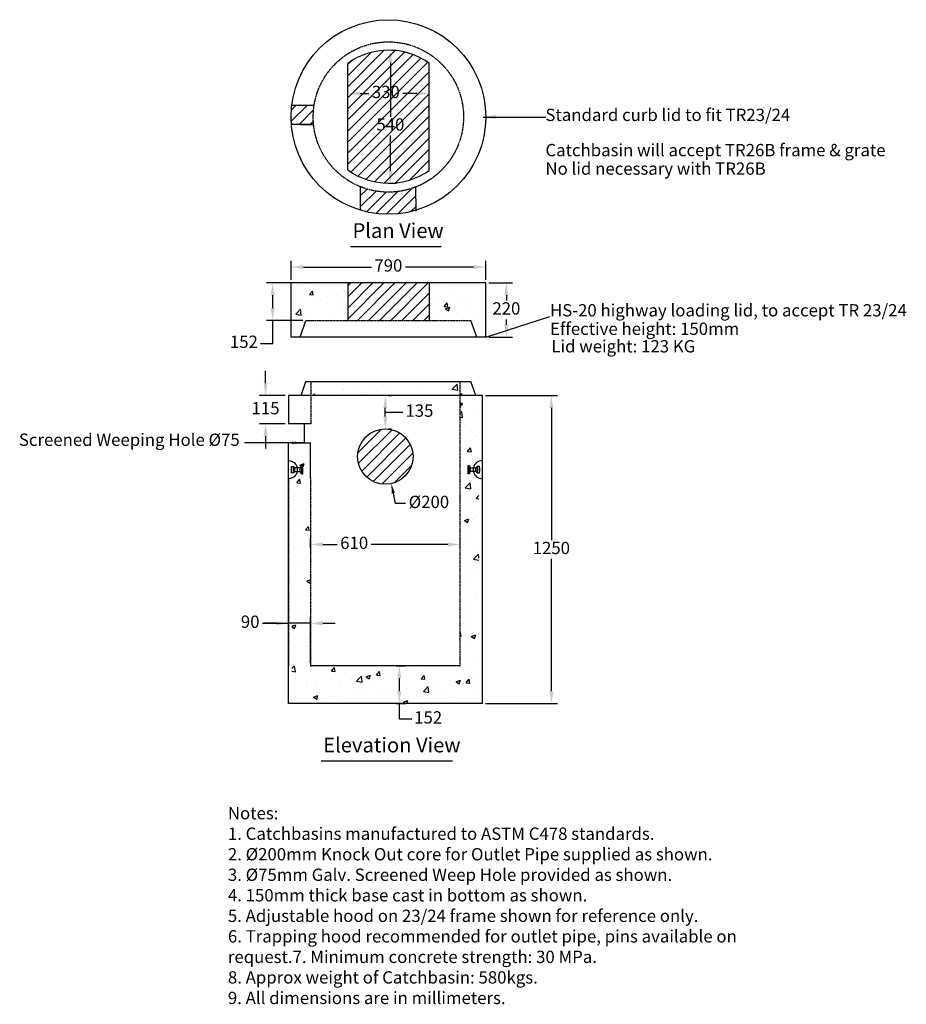
# Model space of a CAD drawing. Units: millimetres. Extents: x 1026 to 4624, y 1102 to 5099.
import ezdxf

# ---------------------------------------------------------------- set-up
doc = ezdxf.new("R2010")
doc.units = ezdxf.units.MM
doc.linetypes.add('GENLT_7', pattern=[1, 0.6, -0.133333, 0, -0.133333, 0, -0.133333])
for name, color, linetype in [('DIMENSION', 5, 'Continuous'), ('hatching', 54, 'Continuous'), ('OBJECT', 7, 'Continuous'), ('Rebar', 1, 'Continuous'), ('TEXT', 7, 'Continuous')]:
    doc.layers.add(name, color=color, linetype=linetype)
doc.styles.add('LCG', font='CALIBRI.TTF')
doc.styles.add('R60', font='SYMPHO_1.TTF', dxfattribs={"height": 60})
doc.styles.get("Standard").update_dxf_attribs({"font": 'arial.ttf'})
doc.dimstyles.new('LCG DimStyle', dxfattribs={"dimscale": 40, "dimtxt": 2.5, "dimasz": 2.5, "dimexe": 1.25, "dimexo": 0.625, "dimtad": 0, "dimtih": 1, "dimtoh": 1, "dimdec": 0, "dimzin": 1, "dimdsep": 46, "dimtxsty": 'LCG', "dimcen": 0, "dimadec": 0, "dimazin": 0, "dimtfac": 1, "dimtdec": 0, "dimtofl": 0, "dimtmove": 1, "dimatfit": 3, "dimfxl": 1, "dimarcsym": 0})
doc.dimstyles.get("Standard").update_dxf_attribs({"dimtxt": 0.18, "dimasz": 0.18, "dimexe": 0.18, "dimexo": 0.0625, "dimgap": 0.09, "dimtad": 0, "dimtih": 1, "dimtoh": 1, "dimdec": 4, "dimzin": 0, "dimdsep": 46, "dimtxsty": 'Standard', "dimcen": 0.09, "dimadec": 0, "dimazin": 0, "dimtfac": 1, "dimtdec": 4, "dimtofl": 0, "dimtmove": 0, "dimatfit": 3, "dimfxl": 1, "dimtolj": 1, "dimtzin": 0, "dimarcsym": 0})
pattern_1 = [(50, (968.58, 878.66), (182.185, -15.939), [19.05, -209.55]), (355, (968.58, 878.66), (-35.243, 191.057), [15.24, -167.64]), (100.451, (983.76, 877.33), (146.9425, 175.117), [16.19, -178.09]), (46.184, (968.58, 929.46), (271.079, -42.042), [28.575, -314.325]), (96.636, (991.17, 925.96), (237.404, 247.426), [24.285, -267.135]), (351.184, (968.58, 929.46), (237.405, 247.425), [22.86, -251.46]), (21, (993.98, 916.76), (151.615, -102.2655), [19.05, -209.55]), (326, (993.98, 916.76), (61.802, 184.188), [15.24, -167.64]), (71.4514, (1006.62, 908.24), (213.4165, 81.923), [16.19, -178.09]), (37.5, (968.58, 878.66), (3.0886, 84.555), [0, -165.608, 0, -170.18, 0, -168.275]), (7.5, (968.58, 878.66), (66.8197, 100.1806), [0, -97.028, 0, -161.798, 0, -64.135]), (327.5, (911.94, 878.66), (135.5906, -5.7287), [0, -63.5, 0, -198.12, 0, -262.89]), (317.5, (886.54, 878.66), (148.129, 25.4265), [0, -82.55, 0, -131.572, 0, -186.69])]

# ---------------------------------------------------------------- blocks, each defined once
blk = doc.blocks.new('*D8')
at = {"layer": 'Defpoints', "color": 0, "transparency": 16777216}
for p in [(2485.8, 3435.8), (2533.9, 3216)]:
    blk.add_point(p, dxfattribs=at)
at = {"layer": 'DIMENSION', "color": 0, "lineweight": -2, "transparency": 16777216}
for p, q in [((2551.5, 3135.4), (2542.4, 3176.9)), ((2591.5, 3135.4), (2551.5, 3135.4))]:
    blk.add_line(p, q, dxfattribs=at)
at = {"layer": 'DIMENSION', "color": 0, "transparency": 16777216}
blk.add_solid([(2549, 3178.3), (2535.9, 3175.5), (2533.9, 3216)], dxfattribs=at)
at = {"layer": 'DIMENSION', "color": 0, "transparency": 16777216, "insert": (2686.8, 3135.4), "char_height": 50, "attachment_point": 5, "style": 'LCG'}
blk.add_mtext('%%c200', dxfattribs=at)
blk = doc.blocks.new('*D7')
at = {"layer": 'Defpoints', "color": 0, "transparency": 16777216}
for p in [(2813.7, 2969), (2206.4, 2942.8), (2813.7, 2941.9)]:
    blk.add_point(p, dxfattribs=at)
at = {"layer": 'DIMENSION', "color": 0, "lineweight": -2, "transparency": 16777216}
for p, q in [((2206.4, 2955.3), (2206.4, 2994)), ((2256.4, 2969), (2314.5, 2969)), ((2763.7, 2969), (2452.5, 2969)), ((2813.7, 2954.4), (2813.7, 2994))]:
    blk.add_line(p, q, dxfattribs=at)
at = {"layer": 'DIMENSION', "color": 0, "transparency": 16777216}
for points in [[(2256.4, 2977.4), (2256.4, 2960.7), (2206.4, 2969)], [(2763.7, 2977.4), (2763.7, 2960.7), (2813.7, 2969)]]:
    blk.add_solid(points, dxfattribs=at)
at = {"layer": 'DIMENSION', "color": 0, "transparency": 16777216, "insert": (2383.5, 2969), "char_height": 50, "attachment_point": 5, "style": 'LCG'}
blk.add_mtext('610', dxfattribs=at)
blk = doc.blocks.new('*D10')
at = {"layer": 'Defpoints', "color": 0, "transparency": 16777216}
for p in [(2522, 4975.6), (2524.9, 4435.6), (2530.3, 4435.6)]:
    blk.add_point(p, dxfattribs=at)
at = {"layer": 'DIMENSION', "color": 0, "lineweight": -2, "transparency": 16777216}
for p, q in [((2534.5, 4975.6), (2555.3, 4975.6)), ((2530.3, 4925.6), (2530.3, 4705.6)), ((2530.3, 4485.6), (2530.3, 4629.3)), ((2537.4, 4435.6), (2555.3, 4435.6))]:
    blk.add_line(p, q, dxfattribs=at)
at = {"layer": 'DIMENSION', "color": 0, "transparency": 16777216}
for points in [[(2522, 4925.6), (2538.7, 4925.6), (2530.3, 4975.6)], [(2522, 4485.6), (2538.7, 4485.6), (2530.3, 4435.6)]]:
    blk.add_solid(points, dxfattribs=at)
at = {"layer": 'DIMENSION', "color": 0, "transparency": 16777216, "insert": (2530.3, 4667.5), "char_height": 50, "attachment_point": 5, "style": 'LCG'}
blk.add_mtext('540', dxfattribs=at)
blk = doc.blocks.new('*D11')
at = {"layer": 'Defpoints', "color": 0, "transparency": 16777216}
for p in [(2687.2, 4799.7), (2357.2, 4705.6), (2687.2, 4705.6)]:
    blk.add_point(p, dxfattribs=at)
at = {"layer": 'DIMENSION', "color": 0, "lineweight": -2, "transparency": 16777216}
for p, q in [((2357.2, 4718.1), (2357.2, 4824.7)), ((2407.2, 4799.7), (2442.8, 4799.7)), ((2637.2, 4799.7), (2580.9, 4799.7)), ((2687.2, 4718.1), (2687.2, 4824.7))]:
    blk.add_line(p, q, dxfattribs=at)
at = {"layer": 'DIMENSION', "color": 0, "transparency": 16777216}
for points in [[(2407.2, 4808), (2407.2, 4791.3), (2357.2, 4799.7)], [(2637.2, 4808), (2637.2, 4791.3), (2687.2, 4799.7)]]:
    blk.add_solid(points, dxfattribs=at)
at = {"layer": 'DIMENSION', "color": 0, "transparency": 16777216, "insert": (2511.9, 4799.7), "char_height": 50, "attachment_point": 5, "style": 'LCG'}
blk.add_mtext('330', dxfattribs=at)
blk = doc.blocks.new('*D12')
at = {"layer": 'Defpoints', "color": 0, "transparency": 16777216}
for p in [(2917.2, 4095.2), (2127.2, 4030.7), (2917.2, 4030.7)]:
    blk.add_point(p, dxfattribs=at)
at = {"layer": 'DIMENSION', "color": 0, "lineweight": -2, "transparency": 16777216}
for p, q in [((2127.2, 4043.2), (2127.2, 4120.2)), ((2917.2, 4043.2), (2917.2, 4120.2)), ((2177.2, 4095.2), (2453.1, 4095.2)), ((2867.2, 4095.2), (2591.3, 4095.2))]:
    blk.add_line(p, q, dxfattribs=at)
at = {"layer": 'DIMENSION', "color": 0, "transparency": 16777216}
for points in [[(2177.2, 4103.5), (2177.2, 4086.8), (2127.2, 4095.2)], [(2867.2, 4103.5), (2867.2, 4086.8), (2917.2, 4095.2)]]:
    blk.add_solid(points, dxfattribs=at)
at = {"layer": 'DIMENSION', "color": 0, "transparency": 16777216, "insert": (2522.2, 4095.2), "char_height": 50, "attachment_point": 5, "style": 'LCG'}
blk.add_mtext('790', dxfattribs=at)
blk = doc.blocks.new('*D13')
at = {"layer": 'Defpoints', "color": 0, "transparency": 16777216}
for p in [(2541.5, 2475.8), (2566.8, 2475.8), (2541.5, 2323.4)]:
    blk.add_point(p, dxfattribs=at)
at = {"layer": 'DIMENSION', "color": 0, "lineweight": -2, "transparency": 16777216}
for p, q in [((2554, 2475.8), (2591.8, 2475.8)), ((2566.8, 2373.4), (2566.8, 2425.8)), ((2554, 2323.4), (2591.8, 2323.4)), ((2566.8, 2260.5), (2566.8, 2323.4)), ((2616.8, 2260.5), (2566.8, 2260.5))]:
    blk.add_line(p, q, dxfattribs=at)
at = {"layer": 'DIMENSION', "color": 0, "transparency": 16777216}
for points in [[(2558.5, 2425.8), (2575.2, 2425.8), (2566.8, 2475.8)], [(2558.5, 2373.4), (2575.2, 2373.4), (2566.8, 2323.4)]]:
    blk.add_solid(points, dxfattribs=at)
at = {"layer": 'DIMENSION', "color": 0, "transparency": 16777216, "insert": (2683.7, 2260.5), "char_height": 50, "attachment_point": 5, "style": 'LCG'}
blk.add_mtext('152', dxfattribs=at)
blk = doc.blocks.new('*D14')
at = {"layer": 'Defpoints', "color": 0, "transparency": 16777216}
for p in [(2917.2, 4030.7), (2917.2, 3810.7), (3001, 3810.7)]:
    blk.add_point(p, dxfattribs=at)
at = {"layer": 'DIMENSION', "color": 0, "lineweight": -2, "transparency": 16777216}
for p, q in [((2929.7, 4030.7), (3026, 4030.7)), ((3001, 3980.7), (3001, 3958.8)), ((3001, 3860.7), (3001, 3882.6)), ((2929.7, 3810.7), (3026, 3810.7))]:
    blk.add_line(p, q, dxfattribs=at)
at = {"layer": 'DIMENSION', "color": 0, "transparency": 16777216}
for points in [[(2992.7, 3980.7), (3009.3, 3980.7), (3001, 4030.7)], [(2992.7, 3860.7), (3009.3, 3860.7), (3001, 3810.7)]]:
    blk.add_solid(points, dxfattribs=at)
at = {"layer": 'DIMENSION', "color": 0, "transparency": 16777216, "insert": (3001, 3920.7), "char_height": 50, "attachment_point": 5, "style": 'LCG'}
blk.add_mtext('220', dxfattribs=at)
blk = doc.blocks.new('*D15')
at = {"layer": 'Defpoints', "color": 0, "transparency": 16777216}
for p in [(2903.7, 3573.4), (2903.7, 2323.4), (3183.6, 2323.4)]:
    blk.add_point(p, dxfattribs=at)
at = {"layer": 'DIMENSION', "color": 0, "lineweight": -2, "transparency": 16777216}
for p, q in [((2916.2, 3573.4), (3208.6, 3573.4)), ((3183.6, 3523.4), (3183.6, 2986.5)), ((3183.6, 2373.4), (3183.6, 2910.3)), ((2916.2, 2323.4), (3208.6, 2323.4))]:
    blk.add_line(p, q, dxfattribs=at)
at = {"layer": 'DIMENSION', "color": 0, "transparency": 16777216}
for points in [[(3175.3, 3523.4), (3191.9, 3523.4), (3183.6, 3573.4)], [(3175.3, 2373.4), (3191.9, 2373.4), (3183.6, 2323.4)]]:
    blk.add_solid(points, dxfattribs=at)
at = {"layer": 'DIMENSION', "color": 0, "transparency": 16777216, "insert": (3183.6, 2948.4), "char_height": 50, "attachment_point": 5, "style": 'LCG'}
blk.add_mtext('1250', dxfattribs=at)
blk = doc.blocks.new('*D16')
at = {"layer": 'Defpoints', "color": 0, "transparency": 16777216}
for p in [(2052.6, 4030.7), (2187, 4030.7), (2187, 3878.9)]:
    blk.add_point(p, dxfattribs=at)
at = {"layer": 'DIMENSION', "color": 0, "lineweight": -2, "transparency": 16777216}
for p, q in [((2174.5, 4030.7), (2027.6, 4030.7)), ((2052.6, 3928.9), (2052.6, 3980.7)), ((2174.5, 3878.9), (2027.6, 3878.9)), ((2052.6, 3785.3), (2052.6, 3878.9)), ((2002.6, 3785.3), (2052.6, 3785.3))]:
    blk.add_line(p, q, dxfattribs=at)
at = {"layer": 'DIMENSION', "color": 0, "transparency": 16777216}
for points in [[(2044.3, 3980.7), (2061, 3980.7), (2052.6, 4030.7)], [(2044.3, 3928.9), (2061, 3928.9), (2052.6, 3878.9)]]:
    blk.add_solid(points, dxfattribs=at)
at = {"layer": 'DIMENSION', "color": 0, "transparency": 16777216, "insert": (1935.8, 3785.3), "char_height": 50, "attachment_point": 5, "style": 'LCG'}
blk.add_mtext('152', dxfattribs=at)
blk = doc.blocks.new('*D17')
at = {"layer": 'Defpoints', "color": 0, "transparency": 16777216}
for p in [(2116.2, 3573.4), (2023.7, 3458.4), (2116.2, 3458.4)]:
    blk.add_point(p, dxfattribs=at)
at = {"layer": 'DIMENSION', "color": 0, "lineweight": -2, "transparency": 16777216}
for p, q in [((2023.7, 3623.4), (2023.7, 3673.4)), ((2103.7, 3573.4), (1998.7, 3573.4)), ((2103.7, 3458.4), (1998.7, 3458.4)), ((2023.7, 3408.4), (2023.7, 3358.4))]:
    blk.add_line(p, q, dxfattribs=at)
at = {"layer": 'DIMENSION', "color": 0, "transparency": 16777216}
for points in [[(2015.4, 3623.4), (2032.1, 3623.4), (2023.7, 3573.4)], [(2015.4, 3408.4), (2032.1, 3408.4), (2023.7, 3458.4)]]:
    blk.add_solid(points, dxfattribs=at)
at = {"layer": 'DIMENSION', "color": 0, "transparency": 16777216, "insert": (2023.7, 3515.9), "char_height": 50, "attachment_point": 5, "style": 'LCG'}
blk.add_mtext('115', dxfattribs=at)
blk = doc.blocks.new('*D18')
at = {"layer": 'Defpoints', "color": 0, "transparency": 16777216}
for p in [(2509.8, 3573.4), (2509.8, 3573.4), (2509.8, 3438.4)]:
    blk.add_point(p, dxfattribs=at)
at = {"layer": 'DIMENSION', "color": 0, "lineweight": -2, "transparency": 16777216}
for p, q in [((2522.3, 3573.4), (2534.8, 3573.4)), ((2509.8, 3488.4), (2509.8, 3523.4)), ((2509.8, 3505.9), (2556.3, 3505.9)), ((2556.3, 3505.9), (2581.3, 3505.9)), ((2522.3, 3438.4), (2534.8, 3438.4))]:
    blk.add_line(p, q, dxfattribs=at)
at = {"layer": 'DIMENSION', "color": 0, "transparency": 16777216}
for points in [[(2501.5, 3523.4), (2518.2, 3523.4), (2509.8, 3573.4)], [(2501.5, 3488.4), (2518.2, 3488.4), (2509.8, 3438.4)]]:
    blk.add_solid(points, dxfattribs=at)
at = {"layer": 'DIMENSION', "color": 0, "transparency": 16777216, "insert": (2648.1, 3505.9), "char_height": 50, "attachment_point": 5, "style": 'LCG'}
blk.add_mtext('135', dxfattribs=at)
blk = doc.blocks.new('*D20')
at = {"layer": 'Defpoints', "color": 0, "transparency": 16777216}
for p in [(2116.4, 2649), (2116.4, 2473.4), (2206.4, 2475.8)]:
    blk.add_point(p, dxfattribs=at)
at = {"layer": 'DIMENSION', "color": 0, "lineweight": -2, "transparency": 16777216}
for p, q in [((2010.8, 2649), (2116.4, 2649)), ((2066.4, 2649), (2016.4, 2649)), ((2116.4, 2485.9), (2116.4, 2674)), ((2206.4, 2649), (2116.4, 2649)), ((2206.4, 2488.3), (2206.4, 2674)), ((2256.4, 2649), (2306.4, 2649))]:
    blk.add_line(p, q, dxfattribs=at)
at = {"layer": 'DIMENSION', "color": 0, "transparency": 16777216}
for points in [[(2066.4, 2657.3), (2066.4, 2640.7), (2116.4, 2649)], [(2256.4, 2657.3), (2256.4, 2640.7), (2206.4, 2649)]]:
    blk.add_solid(points, dxfattribs=at)
at = {"layer": 'DIMENSION', "color": 0, "transparency": 16777216, "insert": (1961.3, 2649), "char_height": 50, "attachment_point": 5, "style": 'LCG'}
blk.add_mtext('90', dxfattribs=at)
blk = doc.blocks.new('145')
at = {"layer": 'OBJECT'}
for p, q in [((21.8, -7), (21.8, 7)), ((58.1, -37), (58.1, 37))]:
    blk.add_line(p, q, dxfattribs=at)
for start, end in [(90, 169.0945), (190.9055, 270)]:
    blk.add_arc((58.1, 0), 37, start, end, dxfattribs=at)
at = {"layer": 'Rebar'}
for p, q in [((5, 17.5), (10, 7)), ((10, 7), (32.1, 7)), ((10, -7), (10, 7)), ((37.1, 13), (32.1, 7)), ((32.1, -7), (32.1, 7)), ((46.1, -13), (46.1, 13)), ((46.1, 7), (46.1, -7)), ((5, -17.5), (10, -7)), ((32.1, -7), (10, -7)), ((37.1, -13), (32.1, -7))]:
    blk.add_line(p, q, dxfattribs=at)
for points in [[(0, -17.5), (0, 17.5), (5, 17.5), (5, -17.5)], [(46.1, -13), (46.1, 13), (37.1, 13), (37.1, -13)]]:
    blk.add_lwpolyline(points, close=True, dxfattribs=at)

msp = doc.modelspace()

# ---------------------------------------------------------------- hatches: boundary and pattern name
h = msp.add_hatch()
h.set_pattern_fill('AR-CONC', color=256, style=0)
h.set_pattern_definition([(50, (1160.85, 878.66), (182.1847, -15.939), [19.05, -209.55]), (355, (1160.85, 878.66), (-35.243, 191.057), [15.24, -167.64]), (100.451, (1176.03, 877.33), (146.9425, 175.117), [16.19, -178.09]), (46.184, (1160.85, 929.46), (271.079, -42.042), [28.575, -314.325]), (96.636, (1183.44, 925.96), (237.404, 247.426), [24.285, -267.135]), (351.184, (1160.85, 929.46), (237.405, 247.425), [22.86, -251.46]), (21, (1186.25, 916.76), (151.615, -102.2655), [19.05, -209.55]), (326, (1186.25, 916.76), (61.802, 184.188), [15.24, -167.64]), (71.4514, (1198.88, 908.24), (213.4165, 81.923), [16.19, -178.09]), (37.5, (1160.846, 878.66), (3.0886, 84.555), [0, -165.608, 0, -170.18, 0, -168.275]), (7.5, (1160.85, 878.66), (66.8197, 100.1806), [0, -97.028, 0, -161.798, 0, -64.135]), (327.5, (1104.204, 878.66), (135.5906, -5.7287), [0, -63.5, 0, -198.12, 0, -262.89]), (317.5, (1078.8, 878.66), (148.129, 25.4265), [0, -82.55, 0, -131.572, 0, -186.69])])
h.paths.add_polyline_path([(2673.1, 4030.7), (2673.1, 3877.5), (2845.3, 3877.5), (2864.5, 3820.7), (2889.6, 3820.7), (2889.6, 4030.7)])
h.paths.add_polyline_path([(2347.1, 4030.7), (2130.5, 4030.7), (2130.5, 3820.7), (2155.5, 3820.7), (2174.8, 3877.5), (2347.1, 3877.5)])
h = msp.add_hatch()
h.set_pattern_fill('AR-CONC', color=256, style=0)
h.set_pattern_definition([(50, (969.16, 943.66), (182.185, -15.939), [19.05, -209.55]), (355, (969.16, 943.66), (-35.243, 191.057), [15.24, -167.64]), (100.451, (984.34, 942.33), (146.943, 175.117), [16.19, -178.09]), (46.184, (969.16, 994.46), (271.079, -42.042), [28.575, -314.325]), (96.636, (991.75, 990.96), (237.404, 247.426), [24.285, -267.135]), (351.184, (969.16, 994.46), (237.405, 247.425), [22.86, -251.46]), (21, (994.56, 981.76), (151.615, -102.2655), [19.05, -209.55]), (326, (994.56, 981.76), (61.802, 184.188), [15.24, -167.64]), (71.4514, (1007.19, 973.24), (213.416, 81.923), [16.19, -178.09]), (37.5, (969.156, 943.66), (3.0886, 84.555), [0, -165.608, 0, -170.18, 0, -168.275]), (7.5, (969.16, 943.66), (66.8197, 100.1806), [0, -97.028, 0, -161.798, 0, -64.135]), (327.5, (912.514, 943.66), (135.5906, -5.7287), [0, -63.5, 0, -198.12, 0, -262.89]), (317.5, (887.11, 943.66), (148.129, 25.4265), [0, -82.55, 0, -131.572, 0, -186.69])])
h.paths.add_polyline_path([(2207, 3608.4), (2131.1, 3608.4), (2131.1, 3458.4), (2207, 3458.4)])
h = msp.add_hatch()
h.set_pattern_fill('AR-CONC', color=256, style=0)
h.set_pattern_definition([(50, (968.58, 908.66), (182.185, -15.939), [19.05, -209.55]), (355, (968.58, 908.66), (-35.243, 191.057), [15.24, -167.64]), (100.451, (983.76, 907.33), (146.9425, 175.117), [16.19, -178.09]), (46.184, (968.58, 959.46), (271.079, -42.042), [28.575, -314.325]), (96.636, (991.17, 955.96), (237.404, 247.426), [24.285, -267.135]), (351.184, (968.58, 959.46), (237.405, 247.425), [22.86, -251.46]), (21, (993.98, 946.76), (151.615, -102.2655), [19.05, -209.55]), (326, (993.98, 946.76), (61.802, 184.188), [15.24, -167.64]), (71.4514, (1006.62, 938.24), (213.4165, 81.923), [16.19, -178.09]), (37.5, (968.58, 908.66), (3.0886, 84.555), [0, -165.608, 0, -170.18, 0, -168.275]), (7.5, (968.58, 908.66), (66.8197, 100.1806), [0, -97.028, 0, -161.798, 0, -64.135]), (327.5, (911.94, 908.66), (135.5906, -5.7287), [0, -63.5, 0, -198.12, 0, -262.89]), (317.5, (886.54, 908.66), (148.129, 25.4265), [0, -82.55, 0, -131.572, 0, -186.69])])
h.paths.add_polyline_path([(2813.7, 3573.4), (2876.6, 3573.4), (2857.4, 3630), (2813.7, 3630)])
h.paths.add_polyline_path([(2206.4, 3630), (2187, 3630), (2167.8, 3573.4), (2206.4, 3573.4)])
h = msp.add_hatch()
h.set_pattern_fill('AR-CONC', color=256, style=0)
h.paths.add_polyline_path([(2813.7, 3630), (2207, 3630), (2207, 3573.4), (2813.7, 3573.4)])
h.paths.add_polyline_path([(2207, 3630), (2187, 3630), (2167.8, 3573.4), (2207, 3573.4)])
h.paths.add_polyline_path([(2857.4, 3630), (2813.7, 3630), (2813.7, 3573.4), (2876.6, 3573.4)])
h = msp.add_hatch()
h.set_pattern_fill('AR-CONC', color=256, style=0)
h.set_pattern_definition(pattern_1)
h.paths.add_polyline_path([(2889.6, 3543.4), (2813.7, 3543.4), (2813.7, 2423.4), (2206.4, 2423.4), (2206.4, 3241.4), (2206.4, 3316.4), (2130.5, 3316.4), (2130.5, 2323.4), (2889.6, 2323.4)])
h = msp.add_hatch()
h.set_pattern_fill('AR-CONC', color=256, style=0)
h.set_pattern_definition(pattern_1)
h.paths.add_polyline_path([(2813.7, 2473.4), (2206.4, 2473.4), (2206.4, 2423.4), (2813.7, 2423.4)])
at = {"layer": 'hatching'}
h = msp.add_hatch(dxfattribs=at)
h.set_pattern_fill('ANSI31', color=256, scale=10)
h.paths.add_polyline_path([(2686.2, 4923.6, 0.317738), (2360.2, 4923.9), (2360.2, 4487.2, 0.315906), (2686.2, 4486.9)])
h.paths.add_polyline_path([(2456, 4608.9), (2600.8, 4608.9), (2600.8, 4730.1), (2456, 4730.1)], flags=24)
h.paths.add_polyline_path([(2450.4, 4733.3), (2595.2, 4733.3), (2595.2, 4854.5), (2450.4, 4854.5)], flags=24)
h = msp.add_hatch(dxfattribs=at)
h.set_pattern_fill('ANSI31', color=256, scale=10)
h.paths.add_polyline_path([(2220.8, 4751.4), (2130, 4751.4, 0.029832), (2127.2, 4704.3, 0.018967), (2128.3, 4674.4), (2218.7, 4674.4, -0.024582), (2217.2, 4704.3, -0.038706)])
h = msp.add_hatch(dxfattribs=at)
h.set_pattern_fill('ANSI31', color=256, scale=10)
h.paths.add_polyline_path([(2633.1, 4420.2, -0.189746), (2409.7, 4420.9), (2409.7, 4325.7, 0.14538), (2634.6, 4325.7)])
h = msp.add_hatch(dxfattribs=at)
h.set_pattern_fill('ANSI31', color=256, scale=10)
h.paths.add_polyline_path([(2687.2, 4030.7), (2357.2, 4030.7), (2357.2, 3877.3), (2687.2, 3877.3)])
h = msp.add_hatch(dxfattribs=at)
h.set_pattern_fill('ANSI31', color=256, scale=10)
h.paths.add_polyline_path([(2397.3, 3325.9, 1), (2622.3, 3325.9, 1)])

# ---------------------------------------------------------------- linework, layer by layer
at = {"color": 0, "linetype": 'ByBlock'}
for p, q in [((2548.3, 4975.6), (2548.6, 4975.6)), ((2360.2, 4730.6), (2360.2, 4732.1)), ((2686.2, 4730.3), (2686.2, 4732.1)), ((2560.5, 4435.6), (2560.9, 4435.6))]:
    msp.add_line(p, q, dxfattribs=at)
at = {"linetype": 'Continuous'}
for p, q in [((2357.2, 4489.3), (2357.2, 4921.8)), ((2687.2, 4487.6), (2687.2, 4922.9)), ((2220.8, 4751.4), (2130, 4751.4)), ((2217.3, 4674.4), (2128.3, 4674.4)), ((2165.8, 4674.4), (2218.7, 4674.4)), ((2917.2, 4030.7), (2127.2, 4030.7)), ((2127.2, 3810.7), (2127.2, 4030.7)), ((2917.2, 3810.7), (2917.2, 4030.7)), ((2163.8, 3810.7), (2187, 3878.9)), ((2880.5, 3810.7), (2857.4, 3878.9)), ((2917.2, 3810.7), (2127.2, 3810.7)), ((2167.8, 3573.2), (2187, 3630)), ((2187, 3630), (2857.4, 3630)), ((2876.6, 3573.2), (2857.4, 3630)), ((2903.7, 3573.4), (2116.2, 3573.4)), ((2903.7, 2323.4), (2903.7, 3573.4)), ((2207, 3458.4), (2116.7, 3458.4)), ((2181.1, 3458.4), (2181.1, 3381.4)), ((2116.4, 2323.4), (2116.4, 3381.4)), ((2129.6, 3381.4), (2207, 3381.4)), ((2181.1, 3381.4), (2129.6, 3381.4)), ((2206.4, 3241.4), (2206.4, 3381.4)), ((2813.7, 2475.8), (2206.4, 2475.8)), ((2903.7, 2323.4), (2116.4, 2323.4))]:
    msp.add_line(p, q, dxfattribs=at)
at = {"linetype": 'GENLT_7'}
for p, q in [((2187, 3878.9), (2857.4, 3878.9)), ((2207, 3630), (2207, 3458.4)), ((2813.7, 2473.4), (2813.7, 3630)), ((2116.4, 3241.4), (2116.4, 2473.4)), ((2206.4, 3241.4), (2206.4, 2473.4))]:
    msp.add_line(p, q, dxfattribs=at)
at = {"linetype": 'Continuous'}
for centre, radius in [((2522.2, 4704.3), 395), ((2509.8, 3325.9), 112.5)]:
    msp.add_circle(centre, radius, dxfattribs=at)
at = {"linetype": 'GENLT_7'}
msp.add_circle((2522.2, 4704.3), 305, dxfattribs=at)
at = {"linetype": 'Continuous'}
for centre, radius, start, end in [((2523, 4693.2), 282.4, 54.4349, 125.9403), ((2523.4, 4719.3), 283.7, 234.143, 305.2605)]:
    msp.add_arc(centre, radius, start, end, dxfattribs=at)
at = {"layer": 'Defpoints', "color": 0, "linetype": 'ByBlock'}
for p in [(2523.3, 4975.6), (2360.2, 4705.6), (2686.2, 4707.1), (2686.2, 4705.3), (2535.5, 4435.6), (2535.9, 4435.6)]:
    msp.add_point(p, dxfattribs=at)
at = {"layer": 'DIMENSION', "color": 0}
for p, q in [((2367.8, 4178.6), (2736.8, 4178.6)), ((2248.9, 2090.3), (2782.2, 2090.3))]:
    msp.add_line(p, q, dxfattribs=at)
at = {"layer": 'OBJECT'}
for p, q in [((2357.2, 4030.7), (2357.2, 3878.9)), ((2687.2, 4030.7), (2687.2, 3878.9)), ((2116.2, 3573.4), (2116.7, 3458.4))]:
    msp.add_line(p, q, dxfattribs=at)
at = {"layer": 'TEXT'}
for p, q in [((2409.7, 4324.4), (2409.7, 4420.9)), ((2634.7, 4322.3), (2633.1, 4420.2))]:
    msp.add_line(p, q, dxfattribs=at)

# ---------------------------------------------------------------- block references
at = {"layer": 'OBJECT', "xscale": -1}
msp.add_blockref('145', (2174.6, 3272.7), dxfattribs=at)
at = {"layer": 'OBJECT'}
msp.add_blockref('145', (2845.5, 3272.7), dxfattribs=at)

# ---------------------------------------------------------------- texts
at = {"layer": 'DIMENSION', "color": 0, "style": 'R60'}
for s, p in [('Plan View', (2376.5, 4213.3)), ('Elevation View', (2257.6, 2125))]:
    msp.add_text(s, height=60, dxfattribs=at).set_placement(p)
at = {"layer": 'TEXT'}
for s, p in [('Standard curb lid to fit TR23/24', (3159.6, 4688)), ('Catchbasin will accept TR26B frame & grate', (3159.6, 4544.9)), ('No lid necessary with TR26B', (3159.6, 4469.9)), ('HS-20 highway loading lid, to accept TR 23/24', (3178.1, 3894.7)), ('Effective height: 150mm', (3178.1, 3819.7)), ('Lid weight: 123 KG', (3183.4, 3748.6)), ('Screened Weeping Hole %%c75', (1022.7, 3369.2))]:
    msp.add_text(s, height=50, dxfattribs=at).set_placement(p)
at = {"layer": 'TEXT', "insert": (1870.9, 1903.3), "char_height": 50, "width": 2328.133, "attachment_point": 1}
msp.add_mtext('Notes:\\P1. Catchbasins manufactured to ASTM C478 standards.\\P2. %%C200mm Knock Out core for Outlet Pipe supplied as shown.\\P3. %%C75mm Galv. Screened Weep Hole provided as shown.\\P4. 150mm thick base cast in bottom as shown.\\P5. Adjustable hood on 23/24 frame shown for reference only.\\P6. Trapping hood recommended for outlet pipe, pins available on request.\\P7. Minimum concrete strength: 30 MPa.\\P8. Approx weight of Catchbasin: 580kgs.\\P9. All dimensions are in millimeters.\\P ', dxfattribs=at)

# ---------------------------------------------------------------- dimensions: what is measured, and where the dimension line sits
at = {"layer": 'DIMENSION'}
for base, p1, p2, picture, middle in [((2530.3, 4435.6), (2522, 4975.6), (2524.9, 4435.6), '*D10', (2530.3, 4667.5)), ((2052.6, 4030.7), (2187, 3878.9), (2187, 4030.7), '*D16', (2039.7, 3785.3)), ((2509.8, 3573.4), (2509.8, 3438.4), (2509.8, 3573.4), '*D18', (2593.8, 3505.9)), ((2566.8, 2475.8), (2541.5, 2323.4), (2541.5, 2475.8), '*D13', (2621, 2260.5))]:
    dim = msp.add_linear_dim(base=base, p1=p1, p2=p2, angle=90, dimstyle='LCG DimStyle', dxfattribs=at)
    dim.commit()
    dim.dimension.update_dxf_attribs({"geometry": picture, "text_midpoint": middle, "dimtype": 160})
for base, p1, p2, picture, middle in [((2687.2, 4799.7), (2357.2, 4705.6), (2687.2, 4705.6), '*D11', (2511.9, 4799.7)), ((2116.4, 2649), (2206.4, 2475.8), (2116.4, 2473.4), '*D20', (1961.3, 2657.7))]:
    dim = msp.add_linear_dim(base=base, p1=p1, p2=p2, dimstyle='LCG DimStyle', dxfattribs=at)
    dim.commit()
    dim.dimension.update_dxf_attribs({"geometry": picture, "text_midpoint": middle, "dimtype": 160})
dim = msp.add_linear_dim(base=(2917.2, 4095.2), p1=(2127.2, 4030.7), p2=(2917.2, 4030.7), dimstyle='LCG DimStyle', dxfattribs=at)
dim.commit()
dim.dimension.update_dxf_attribs({"geometry": '*D12', "text_midpoint": (2522.2, 4095.2)})
for base, p1, p2, picture, middle in [((3001, 3810.7), (2917.2, 4030.7), (2917.2, 3810.7), '*D14', (3001, 3920.7)), ((2023.7, 3458.4), (2116.2, 3573.4), (2116.2, 3458.4), '*D17', (2023.7, 3515.9)), ((3183.6, 2323.4), (2903.7, 3573.4), (2903.7, 2323.4), '*D15', (3183.6, 2948.4))]:
    dim = msp.add_linear_dim(base=base, p1=p1, p2=p2, angle=90, dimstyle='LCG DimStyle', dxfattribs=at)
    dim.commit()
    dim.dimension.update_dxf_attribs({"geometry": picture, "text_midpoint": middle})
dim = msp.add_diameter_dim_2p(p1=(2485.8, 3435.8), p2=(2533.9, 3216), text='%%c200', dimstyle='LCG DimStyle', override={"dimasz": 2}, dxfattribs=at)
dim.commit()
dim.dimension.update_dxf_attribs({"geometry": '*D8', "text_midpoint": (2551.5, 3135.4), "dimtype": 163})
dim = msp.add_linear_dim(base=(2813.7, 2969), p1=(2206.4, 2942.8), p2=(2813.7, 2941.9), text='610', dimstyle='LCG DimStyle', dxfattribs=at)
dim.commit()
dim.dimension.update_dxf_attribs({"geometry": '*D7', "text_midpoint": (2383.5, 2969), "dimtype": 160})

# ---------------------------------------------------------------- leaders
at = {"layer": 'TEXT'}
for points in [[(2907.4, 4704.3), (3160.9, 4704.3)], [(2180.5, 3381.4), (1937.9, 3381.4)]]:
    msp.add_leader(points, dimstyle='Standard', override={"dimscale": 20, "dimasz": 2.5, "dimgap": 1.25, "dimtad": 0, "dimcen": 0}, dxfattribs=at)
at = {"layer": 'TEXT', "ltscale": 90}
msp.add_leader([(2917.2, 3810.7), (3178.1, 3894.7)], dimstyle='Standard', override={"dimasz": 2.5, "dimgap": 1.25, "dimtad": 0}, dxfattribs=at)

doc.saveas('drawing.dxf')
